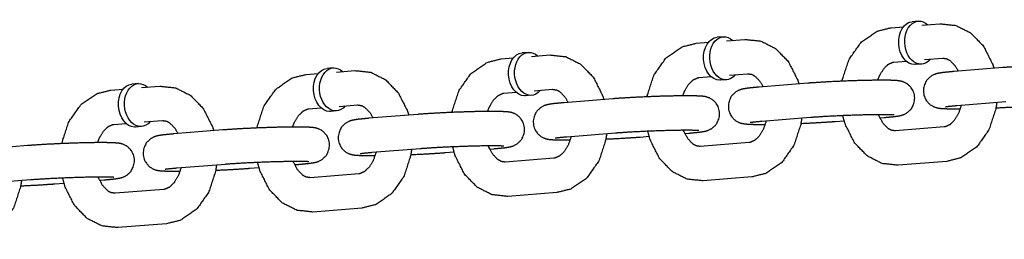
# Model space of a CAD drawing. Extents: x -26 to 730, y -26 to 570.
# Drawn here: x 560 to 563, y 374 to 375 of the extents above; entities that cross this region are included whole.
import ezdxf

# ---------------------------------------------------------------- set-up
doc = ezdxf.new("R2010")
doc.units = 0
doc.header["$LTSCALE"] = 16
doc.header["$MEASUREMENT"] = 0
doc.layers.add('1', color=7, linetype='CONTINUOUS')

msp = doc.modelspace()

# ---------------------------------------------------------------- linework, layer by layer
at = {"layer": '1'}
for p, q in [((563.04587, 374.65343, 17.00307), (563.0901, 374.65698, 17.00307)), ((563.1439, 374.67696, 17.00307), (563.12184, 374.67519, 17.00307)), ((563.15618, 374.66227, 17.00307), (563.22237, 374.66758, 17.00307)), ((562.43793, 374.62038, 17.00307), (562.41587, 374.61861, 17.00307)), ((562.3399, 374.59685, 17.00307), (562.38413, 374.60039, 17.00307)), ((562.45021, 374.60569, 17.00307), (562.51639, 374.61099, 17.00307)), ((561.63393, 374.54026, 17.00307), (561.67816, 374.54381, 17.00307)), ((561.73196, 374.5638, 17.00307), (561.70989, 374.56203, 17.00307)), ((561.74424, 374.54911, 17.00307), (561.81042, 374.55441, 17.00307)), ((563.16617, 374.53767, 17.00307), (563.23235, 374.54298, 17.00307)), ((561.02598, 374.50721, 17.00307), (561.00392, 374.50544, 17.00307)), ((563.05586, 374.52883, 17.00307), (563.10009, 374.53238, 17.00307)), ((563.15639, 374.52121, 17.00307), (563.13433, 374.51944, 17.00307)), ((563.45027, 374.50867, 17.00307), (563.27378, 374.49452, 17.00307)), ((560.92795, 374.48368, 17.00307), (560.97218, 374.48723, 17.00307)), ((561.03826, 374.49252, 17.00307), (561.10445, 374.49783, 17.00307)), ((562.34989, 374.47225, 17.00307), (562.39412, 374.47579, 17.00307)), ((562.4602, 374.48109, 17.00307), (562.52638, 374.48639, 17.00307)), ((560.32001, 374.45063, 17.00307), (560.29795, 374.44886, 17.00307)), ((560.33229, 374.43594, 17.00307), (560.39847, 374.44124, 17.00307)), ((562.45041, 374.46463, 17.00307), (562.42835, 374.46286, 17.00307)), ((562.7443, 374.45209, 17.00307), (562.56781, 374.43794, 17.00307)), ((560.22198, 374.4271, 17.00307), (560.26621, 374.43064, 17.00307)), ((561.64391, 374.41566, 17.00307), (561.68814, 374.41921, 17.00307)), ((561.74444, 374.40805, 17.00307), (561.72238, 374.40628, 17.00307)), ((561.75422, 374.4245, 17.00307), (561.82041, 374.42981, 17.00307)), ((561.04825, 374.36792, 17.00307), (561.11443, 374.37323, 17.00307)), ((562.03833, 374.3955, 17.00307), (561.86183, 374.38136, 17.00307)), ((563.46026, 374.38407, 17.00307), (563.28377, 374.36992, 17.00307)), ((560.93794, 374.35908, 17.00307), (560.98217, 374.36263, 17.00307)), ((561.03847, 374.35146, 17.00307), (561.0164, 374.34969, 17.00307)), ((561.33235, 374.33892, 17.00307), (561.15586, 374.32477, 17.00307)), ((560.23197, 374.3025, 17.00307), (560.27619, 374.30604, 17.00307)), ((560.33249, 374.29488, 17.00307), (560.31043, 374.29311, 17.00307)), ((560.34227, 374.31134, 17.00307), (560.40846, 374.31664, 17.00307)), ((562.75429, 374.32749, 17.00307), (562.57779, 374.31334, 17.00307)), ((562.84296, 374.31334, 17.00307), (562.87551, 374.31595, 17.00307)), ((563.00472, 374.3263, 17.00307), (563.01945, 374.32749, 17.00307)), ((563.23737, 374.29318, 17.00307), (563.06088, 374.27903, 17.00307)), ((560.62638, 374.28234, 17.00307), (560.44989, 374.26819, 17.00307)), ((562.04831, 374.2709, 17.00307), (561.87182, 374.25676, 17.00307)), ((562.13698, 374.25676, 17.00307), (562.16954, 374.25936, 17.00307)), ((562.29874, 374.26972, 17.00307), (562.31348, 374.2709, 17.00307)), ((559.92041, 374.22575, 17.00307), (559.74391, 374.21161, 17.00307)), ((562.5314, 374.23659, 17.00307), (562.3549, 374.22245, 17.00307)), ((561.34234, 374.21432, 17.00307), (561.16585, 374.20017, 17.00307)), ((561.43101, 374.20017, 17.00307), (561.46356, 374.20278, 17.00307)), ((561.59277, 374.21314, 17.00307), (561.6075, 374.21432, 17.00307)), ((560.63637, 374.15773, 17.00307), (560.45987, 374.14359, 17.00307)), ((560.88679, 374.15655, 17.00307), (560.90153, 374.15773, 17.00307)), ((561.82542, 374.18001, 17.00307), (561.64893, 374.16586, 17.00307)), ((563.24736, 374.16858, 17.00307), (563.07087, 374.15443, 17.00307)), ((560.72504, 374.14359, 17.00307), (560.75759, 374.1462, 17.00307)), ((561.11945, 374.12343, 17.00307), (560.94296, 374.10928, 17.00307)), ((559.93039, 374.10115, 17.00307), (559.7539, 374.08701, 17.00307)), ((560.01906, 374.08701, 17.00307), (560.05162, 374.08961, 17.00307)), ((560.18082, 374.09997, 17.00307), (560.19556, 374.10115, 17.00307)), ((562.54138, 374.11199, 17.00307), (562.36489, 374.09785, 17.00307)), ((560.41348, 374.06684, 17.00307), (560.23698, 374.0527, 17.00307)), ((561.83541, 374.05541, 17.00307), (561.65892, 374.04126, 17.00307)), ((561.12944, 373.99883, 17.00307), (560.95294, 373.98468, 17.00307)), ((560.42346, 373.94224, 17.00307), (560.24697, 373.9281, 17.00307))]:
    msp.add_line(p, q, dxfattribs=at)
at = {"layer": '1', "extrusion": (3.08149e-33, 6.12323e-17, -1)}
for centre, start_param, end_param in [((563.12808, 374.59732, 17.00307), 0.0565232, 3.1415927), ((563.15015, 374.59909, 17.00307), 0.0565232, 3.7850938), ((562.42211, 374.54074, 17.00307), 0.0565232, 3.1415927), ((562.44417, 374.5425, 17.00307), 0.0565232, 3.7850938), ((561.71614, 374.48415, 17.00307), 0.0565232, 3.1415927), ((561.7382, 374.48592, 17.00307), 0.0565232, 3.7850938), ((561.03222, 374.42934, 17.00307), 0.0565232, 3.7850938), ((563.12808, 374.59732, 17.00307), 0, 0.0565232), ((563.15015, 374.59909, 17.00307), 5.6396842, 6.3397085), ((561.01016, 374.42757, 17.00307), 0.0565232, 3.1415927), ((562.44417, 374.5425, 17.00307), 5.6396842, 6.3397085), ((560.30419, 374.37099, 17.00307), 0.0565232, 3.1415927), ((560.32625, 374.37275, 17.00307), 0.0565232, 3.7850938), ((562.42211, 374.54074, 17.00307), 0, 0.0565232), ((561.71614, 374.48415, 17.00307), 0, 0.0565232), ((561.7382, 374.48592, 17.00307), 5.6396842, 6.3397085), ((561.03222, 374.42934, 17.00307), 5.6396842, 6.3397085), ((561.01016, 374.42757, 17.00307), 0, 0.0565232), ((560.30419, 374.37099, 17.00307), 0, 0.0565232), ((560.32625, 374.37275, 17.00307), 5.6396842, 6.3397085)]:
    msp.add_ellipse(centre, major_axis=(0.00624, -0.07788), ratio=0.7059739, start_param=start_param, end_param=end_param, dxfattribs=at)
at = {"layer": '1'}
for points, knots in [([(562.86802, 374.45928, 17.00307), (562.8686, 374.46249, 17.00307), (562.8933, 374.53828, 17.00307), (562.93724, 374.60083, 17.00307), (562.9949, 374.64065, 17.00307), (563.04587, 374.65343, 17.00307)], [8.094503, 8.094503, 8.1086679, 8.4602531, 8.8068138, 9.1285438, 9.3681643, 9.3681643]), ([(563.22237, 374.66758, 17.00307), (563.28011, 374.66143, 17.00307), (563.33335, 374.63456, 17.00307), (563.37975, 374.58659, 17.00307), (563.41359, 374.51925, 17.00307), (563.41772, 374.50606, 17.00307)], [3.0849789, 3.0849789, 3.3495759, 3.6227835, 3.9278241, 4.2650948, 4.3257944, 4.3257944]), ([(562.16205, 374.40269, 17.00307), (562.16262, 374.4059, 17.00307), (562.18732, 374.4817, 17.00307), (562.23127, 374.54425, 17.00307), (562.28892, 374.58406, 17.00307), (562.3399, 374.59685, 17.00307)], [8.094503, 8.094503, 8.1086679, 8.4602531, 8.8068138, 9.1285438, 9.3681643, 9.3681643]), ([(562.51639, 374.61099, 17.00307), (562.57414, 374.60484, 17.00307), (562.62738, 374.57798, 17.00307), (562.67378, 374.53001, 17.00307), (562.70762, 374.46267, 17.00307), (562.71175, 374.44948, 17.00307)], [3.0849789, 3.0849789, 3.3495759, 3.6227835, 3.9278241, 4.2650948, 4.3257944, 4.3257944]), ([(561.81042, 374.55441, 17.00307), (561.86817, 374.54826, 17.00307), (561.92141, 374.5214, 17.00307), (561.9678, 374.47343, 17.00307), (562.00164, 374.40609, 17.00307), (562.00577, 374.39289, 17.00307)], [3.0849789, 3.0849789, 3.3495759, 3.6227835, 3.9278241, 4.2650948, 4.3257944, 4.3257944]), ([(563.23235, 374.54298, 17.00307), (563.24682, 374.54082, 17.00307), (563.25835, 374.53456, 17.00307), (563.27722, 374.51508, 17.00307), (563.28852, 374.4957, 17.00307)], [3.0849789, 3.0849789, 3.3991382, 3.609943, 3.9209431, 4.1218917, 4.1218917]), ([(561.45608, 374.34611, 17.00307), (561.45665, 374.34932, 17.00307), (561.48135, 374.42512, 17.00307), (561.5253, 374.48767, 17.00307), (561.58295, 374.52748, 17.00307), (561.63393, 374.54026, 17.00307)], [8.094503, 8.094503, 8.1086679, 8.4602531, 8.8068138, 9.1285438, 9.3681643, 9.3681643]), ([(562.99731, 374.46282, 17.00307), (563.00379, 374.47957, 17.00307), (563.01909, 374.50502, 17.00307), (563.03572, 374.52099, 17.00307), (563.05213, 374.52831, 17.00307), (563.05586, 374.52883, 17.00307)], [8.2840233, 8.2840233, 8.4263244, 8.6963247, 8.9706552, 9.28576, 9.3681643, 9.3681643]), ([(563.72543, 374.38407, 17.00307), (563.76454, 374.38787, 17.00307), (563.78363, 374.3909, 17.00307), (563.79245, 374.39323, 17.00307), (563.79826, 374.39537, 17.00307), (563.81052, 374.40207, 17.00307), (563.82613, 374.41753, 17.00307), (563.83613, 374.43989, 17.00307), (563.83729, 374.46105, 17.00307), (563.83225, 374.47945, 17.00307), (563.82303, 374.49422, 17.00307), (563.81158, 374.50488, 17.00307), (563.80046, 374.51134, 17.00307), (563.79207, 374.5145, 17.00307), (563.78499, 374.51627, 17.00307), (563.77546, 374.5177, 17.00307), (563.74613, 374.51923, 17.00307), (563.69656, 374.51934, 17.00307), (563.64018, 374.5182, 17.00307), (563.57919, 374.51608, 17.00307), (563.519, 374.51319, 17.00307), (563.46515, 374.5098, 17.00307), (563.45027, 374.50867, 17.00307)], [2.3569962, 2.3569962, 2.6954819, 2.9166605, 3.0000739, 3.03597, 3.0804892, 3.1124035, 3.1323649, 3.1461852, 3.1591503, 3.1740405, 3.1940237, 3.2224092, 3.2578292, 3.3062381, 3.4052536, 3.7194128, 4.0887405, 4.4195754, 4.7448509, 5.0691219, 5.3949244, 5.4985888, 5.4985888]), ([(560.7501, 374.28953, 17.00307), (560.75068, 374.29274, 17.00307), (560.77538, 374.36853, 17.00307), (560.81932, 374.43108, 17.00307), (560.87698, 374.4709, 17.00307), (560.92795, 374.48368, 17.00307)], [8.094503, 8.094503, 8.1086679, 8.4602531, 8.8068138, 9.1285438, 9.3681643, 9.3681643]), ([(561.10445, 374.49783, 17.00307), (561.16219, 374.49168, 17.00307), (561.21543, 374.46481, 17.00307), (561.26183, 374.41684, 17.00307), (561.29567, 374.3495, 17.00307), (561.2998, 374.33631, 17.00307)], [3.0849789, 3.0849789, 3.3495759, 3.6227835, 3.9278241, 4.2650948, 4.3257944, 4.3257944]), ([(562.29134, 374.40624, 17.00307), (562.29782, 374.42299, 17.00307), (562.31311, 374.44844, 17.00307), (562.32974, 374.46441, 17.00307), (562.34616, 374.47173, 17.00307), (562.34989, 374.47225, 17.00307)], [8.2840233, 8.2840233, 8.4263244, 8.6963247, 8.9706552, 9.28576, 9.3681643, 9.3681643]), ([(562.52638, 374.48639, 17.00307), (562.54084, 374.48424, 17.00307), (562.55237, 374.47797, 17.00307), (562.57125, 374.4585, 17.00307), (562.58254, 374.43912, 17.00307)], [3.0849789, 3.0849789, 3.3991382, 3.609943, 3.9209431, 4.1218917, 4.1218917]), ([(563.27378, 374.49452, 17.00307), (563.23466, 374.49073, 17.00307), (563.21558, 374.48769, 17.00307), (563.20676, 374.48536, 17.00307), (563.20095, 374.48322, 17.00307), (563.18869, 374.47652, 17.00307), (563.17308, 374.46106, 17.00307), (563.16308, 374.4387, 17.00307), (563.16192, 374.41754, 17.00307), (563.16696, 374.39914, 17.00307), (563.17618, 374.38437, 17.00307), (563.18762, 374.37371, 17.00307), (563.19874, 374.36725, 17.00307), (563.20714, 374.3641, 17.00307), (563.21421, 374.36233, 17.00307), (563.22374, 374.36089, 17.00307), (563.25308, 374.35936, 17.00307), (563.29592, 374.35919, 17.00307)], [5.4985888, 5.4985888, 5.8370745, 6.0582532, 6.1416665, 6.1775627, 6.2220819, 6.2539962, 6.2739576, 6.2877779, 6.300743, 6.3156332, 6.3356163, 6.3640018, 6.3994219, 6.4478308, 6.5468462, 6.8610055, 7.1865712, 7.1865712]), ([(560.39847, 374.44124, 17.00307), (560.45622, 374.43509, 17.00307), (560.50946, 374.40823, 17.00307), (560.55586, 374.36026, 17.00307), (560.58969, 374.29292, 17.00307), (560.59383, 374.27973, 17.00307)], [3.0849789, 3.0849789, 3.3495759, 3.6227835, 3.9278241, 4.2650948, 4.3257944, 4.3257944]), ([(562.56781, 374.43794, 17.00307), (562.52869, 374.43414, 17.00307), (562.50961, 374.43111, 17.00307), (562.50079, 374.42878, 17.00307), (562.49497, 374.42664, 17.00307), (562.48271, 374.41994, 17.00307), (562.4671, 374.40448, 17.00307), (562.45711, 374.38212, 17.00307), (562.45595, 374.36096, 17.00307), (562.46098, 374.34256, 17.00307), (562.47021, 374.32779, 17.00307), (562.48165, 374.31713, 17.00307), (562.49277, 374.31067, 17.00307), (562.50116, 374.30751, 17.00307), (562.50824, 374.30574, 17.00307), (562.51777, 374.30431, 17.00307), (562.54711, 374.30277, 17.00307), (562.58995, 374.30261, 17.00307)], [5.4985888, 5.4985888, 5.8370745, 6.0582532, 6.1416665, 6.1775627, 6.2220819, 6.2539962, 6.2739576, 6.2877779, 6.300743, 6.3156332, 6.3356163, 6.3640018, 6.3994219, 6.4478308, 6.5468462, 6.8610055, 7.1865712, 7.1865712]), ([(563.01945, 374.32749, 17.00307), (563.05857, 374.33128, 17.00307), (563.07765, 374.33432, 17.00307), (563.08647, 374.33664, 17.00307), (563.09229, 374.33878, 17.00307), (563.10455, 374.34549, 17.00307), (563.12016, 374.36095, 17.00307), (563.13015, 374.38331, 17.00307), (563.13131, 374.40446, 17.00307), (563.12628, 374.42287, 17.00307), (563.11705, 374.43764, 17.00307), (563.10561, 374.4483, 17.00307), (563.09449, 374.45476, 17.00307), (563.0861, 374.45791, 17.00307), (563.07902, 374.45968, 17.00307), (563.06949, 374.46111, 17.00307), (563.04015, 374.46265, 17.00307), (562.99059, 374.46275, 17.00307), (562.93421, 374.46161, 17.00307), (562.87322, 374.45949, 17.00307), (562.81302, 374.45661, 17.00307), (562.75918, 374.45322, 17.00307), (562.7443, 374.45209, 17.00307)], [2.3569962, 2.3569962, 2.6954819, 2.9166605, 3.0000739, 3.03597, 3.0804892, 3.1124035, 3.1323649, 3.1461852, 3.1591503, 3.1740405, 3.1940237, 3.2224092, 3.2578292, 3.3062381, 3.4052536, 3.7194128, 4.0887405, 4.4195754, 4.7448509, 5.0691219, 5.3949244, 5.4985888, 5.4985888]), ([(560.04413, 374.23294, 17.00307), (560.0447, 374.23615, 17.00307), (560.0694, 374.31195, 17.00307), (560.11335, 374.3745, 17.00307), (560.171, 374.41431, 17.00307), (560.22198, 374.4271, 17.00307)], [8.094503, 8.094503, 8.1086679, 8.4602531, 8.8068138, 9.1285438, 9.3681643, 9.3681643]), ([(561.58536, 374.34965, 17.00307), (561.59184, 374.3664, 17.00307), (561.60714, 374.39186, 17.00307), (561.62377, 374.40783, 17.00307), (561.64018, 374.41514, 17.00307), (561.64391, 374.41566, 17.00307)], [8.2840233, 8.2840233, 8.4263244, 8.6963247, 8.9706552, 9.28576, 9.3681643, 9.3681643]), ([(561.82041, 374.42981, 17.00307), (561.83487, 374.42766, 17.00307), (561.8464, 374.42139, 17.00307), (561.86527, 374.40192, 17.00307), (561.87657, 374.38254, 17.00307)], [3.0849789, 3.0849789, 3.3991382, 3.609943, 3.9209431, 4.1218917, 4.1218917]), ([(562.31348, 374.2709, 17.00307), (562.3526, 374.2747, 17.00307), (562.37168, 374.27773, 17.00307), (562.3805, 374.28006, 17.00307), (562.38631, 374.2822, 17.00307), (562.39857, 374.2889, 17.00307), (562.41418, 374.30436, 17.00307), (562.42418, 374.32673, 17.00307), (562.42534, 374.34788, 17.00307), (562.4203, 374.36629, 17.00307), (562.41108, 374.38106, 17.00307), (562.39963, 374.39171, 17.00307), (562.38851, 374.39817, 17.00307), (562.38012, 374.40133, 17.00307), (562.37305, 374.4031, 17.00307), (562.36352, 374.40453, 17.00307), (562.33418, 374.40607, 17.00307), (562.28462, 374.40617, 17.00307), (562.22824, 374.40503, 17.00307), (562.16724, 374.40291, 17.00307), (562.10705, 374.40003, 17.00307), (562.0532, 374.39664, 17.00307), (562.03833, 374.3955, 17.00307)], [2.3569962, 2.3569962, 2.6954819, 2.9166605, 3.0000739, 3.03597, 3.0804892, 3.1124035, 3.1323649, 3.1461852, 3.1591503, 3.1740405, 3.1940237, 3.2224092, 3.2578292, 3.3062381, 3.4052536, 3.7194128, 4.0887405, 4.4195754, 4.7448509, 5.0691219, 5.3949244, 5.4985888, 5.4985888]), ([(561.11443, 374.37323, 17.00307), (561.12889, 374.37107, 17.00307), (561.14043, 374.3648, 17.00307), (561.1593, 374.34533, 17.00307), (561.1706, 374.32595, 17.00307)], [3.0849789, 3.0849789, 3.3991382, 3.609943, 3.9209431, 4.1218917, 4.1218917]), ([(561.86183, 374.38136, 17.00307), (561.82272, 374.37756, 17.00307), (561.80363, 374.37453, 17.00307), (561.79481, 374.3722, 17.00307), (561.789, 374.37006, 17.00307), (561.77674, 374.36335, 17.00307), (561.76113, 374.34789, 17.00307), (561.75113, 374.32553, 17.00307), (561.74997, 374.30438, 17.00307), (561.75501, 374.28597, 17.00307), (561.76423, 374.2712, 17.00307), (561.77568, 374.26054, 17.00307), (561.7868, 374.25409, 17.00307), (561.79519, 374.25093, 17.00307), (561.80227, 374.24916, 17.00307), (561.8118, 374.24773, 17.00307), (561.84113, 374.24619, 17.00307), (561.88397, 374.24602, 17.00307)], [5.4985888, 5.4985888, 5.8370745, 6.0582532, 6.1416665, 6.1775627, 6.2220819, 6.2539962, 6.2739576, 6.2877779, 6.300743, 6.3156332, 6.3356163, 6.3640018, 6.3994219, 6.4478308, 6.5468462, 6.8610055, 7.1865712, 7.1865712]), ([(563.29934, 374.37117, 17.00307), (563.28944, 374.34244, 17.00307), (563.27415, 374.31699, 17.00307), (563.25752, 374.30102, 17.00307), (563.2411, 374.2937, 17.00307), (563.23737, 374.29318, 17.00307)], [5.048917, 5.048917, 5.2847317, 5.5547321, 5.8290625, 6.1441673, 6.2265716, 6.2265716]), ([(563.28377, 374.36992, 17.00307), (563.25259, 374.36698, 17.00307), (563.24476, 374.36597, 17.00307), (563.24194, 374.3655, 17.00307), (563.24185, 374.36548, 17.00307)], [5.49858885, 5.49858885, 5.80120632, 5.93008086, 6.0296693, 6.04866588, 6.04866588]), ([(563.42789, 374.38147, 17.00307), (563.42464, 374.35952, 17.00307), (563.39993, 374.28372, 17.00307), (563.35599, 374.22118, 17.00307), (563.29834, 374.18136, 17.00307), (563.24736, 374.16858, 17.00307)], [4.870842, 4.870842, 4.9670752, 5.3186604, 5.6652212, 5.9869512, 6.2265716, 6.2265716]), ([(563.42521, 374.36273, 17.00307), (563.48021, 374.3654, 17.00307), (563.53405, 374.36879, 17.00307), (563.54893, 374.36992, 17.00307)], [7.91382472, 7.91382472, 8.21071456, 8.53651707, 8.6401815, 8.6401815]), ([(560.87939, 374.29307, 17.00307), (560.88587, 374.30982, 17.00307), (560.90117, 374.33527, 17.00307), (560.9178, 374.35124, 17.00307), (560.93421, 374.35856, 17.00307), (560.93794, 374.35908, 17.00307)], [8.2840233, 8.2840233, 8.4263244, 8.6963247, 8.9706552, 9.28576, 9.3681643, 9.3681643]), ([(561.6075, 374.21432, 17.00307), (561.64662, 374.21811, 17.00307), (561.66571, 374.22115, 17.00307), (561.67452, 374.22348, 17.00307), (561.68034, 374.22562, 17.00307), (561.6926, 374.23232, 17.00307), (561.70821, 374.24778, 17.00307), (561.7182, 374.27014, 17.00307), (561.71937, 374.2913, 17.00307), (561.71433, 374.3097, 17.00307), (561.7051, 374.32447, 17.00307), (561.69366, 374.33513, 17.00307), (561.68254, 374.34159, 17.00307), (561.67415, 374.34475, 17.00307), (561.66707, 374.34652, 17.00307), (561.65754, 374.34795, 17.00307), (561.6282, 374.34948, 17.00307), (561.57864, 374.34959, 17.00307), (561.52226, 374.34845, 17.00307), (561.46127, 374.34633, 17.00307), (561.40107, 374.34344, 17.00307), (561.34723, 374.34005, 17.00307), (561.33235, 374.33892, 17.00307)], [2.3569962, 2.3569962, 2.6954819, 2.9166605, 3.0000739, 3.03597, 3.0804892, 3.1124035, 3.1323649, 3.1461852, 3.1591503, 3.1740405, 3.1940237, 3.2224092, 3.2578292, 3.3062381, 3.4052536, 3.7194128, 4.0887405, 4.4195754, 4.7448509, 5.0691219, 5.3949244, 5.4985888, 5.4985888]), ([(563.05618, 374.33682, 17.00307), (563.05492, 374.33695, 17.00307), (563.04562, 374.33745, 17.00307), (563.02018, 374.33788, 17.00307), (562.97813, 374.33757, 17.00307), (562.92498, 374.33629, 17.00307), (562.86709, 374.33412, 17.00307), (562.8109, 374.33129, 17.00307), (562.76262, 374.32813, 17.00307), (562.75429, 374.32749, 17.00307)], [3.3793189, 3.3793189, 3.4542055, 3.6232901, 3.87995, 4.1791918, 4.4908457, 4.8060317, 5.1216803, 5.435337, 5.4985888, 5.4985888]), ([(563.07087, 374.15443, 17.00307), (563.01312, 374.16058, 17.00307), (562.95988, 374.18744, 17.00307), (562.91348, 374.23541, 17.00307), (562.87964, 374.30275, 17.00307), (562.87085, 374.33428, 17.00307)], [6.2265716, 6.2265716, 6.4911686, 6.7643761, 7.0694167, 7.4066874, 7.5500388, 7.5500388]), ([(563.06088, 374.27903, 17.00307), (563.04642, 374.28118, 17.00307), (563.03489, 374.28745, 17.00307), (563.01601, 374.30692, 17.00307), (563.00121, 374.3343, 17.00307), (562.99983, 374.33784, 17.00307)], [6.2265716, 6.2265716, 6.5407309, 6.7515357, 7.0625357, 7.3346823, 7.3647481, 7.3647481]), ([(560.17342, 374.23649, 17.00307), (560.1799, 374.25324, 17.00307), (560.19519, 374.27869, 17.00307), (560.21182, 374.29466, 17.00307), (560.22823, 374.30198, 17.00307), (560.23197, 374.3025, 17.00307)], [8.2840233, 8.2840233, 8.4263244, 8.6963247, 8.9706552, 9.28576, 9.3681643, 9.3681643]), ([(560.40846, 374.31664, 17.00307), (560.42292, 374.31449, 17.00307), (560.43445, 374.30822, 17.00307), (560.45333, 374.28875, 17.00307), (560.46462, 374.26937, 17.00307)], [3.0849789, 3.0849789, 3.3991382, 3.609943, 3.9209431, 4.1218917, 4.1218917]), ([(560.90153, 374.15773, 17.00307), (560.94065, 374.16153, 17.00307), (560.95973, 374.16457, 17.00307), (560.96855, 374.16689, 17.00307), (560.97437, 374.16903, 17.00307), (560.98663, 374.17574, 17.00307), (561.00224, 374.1912, 17.00307), (561.01223, 374.21356, 17.00307), (561.01339, 374.23471, 17.00307), (561.00836, 374.25312, 17.00307), (560.99913, 374.26789, 17.00307), (560.98769, 374.27855, 17.00307), (560.97657, 374.28501, 17.00307), (560.96818, 374.28816, 17.00307), (560.9611, 374.28993, 17.00307), (560.95157, 374.29136, 17.00307), (560.92223, 374.2929, 17.00307), (560.87267, 374.293, 17.00307), (560.81629, 374.29186, 17.00307), (560.75529, 374.28974, 17.00307), (560.6951, 374.28686, 17.00307), (560.64126, 374.28347, 17.00307), (560.62638, 374.28234, 17.00307)], [2.3569962, 2.3569962, 2.6954819, 2.9166605, 3.0000739, 3.03597, 3.0804892, 3.1124035, 3.1323649, 3.1461852, 3.1591503, 3.1740405, 3.1940237, 3.2224092, 3.2578292, 3.3062381, 3.4052536, 3.7194128, 4.0887405, 4.4195754, 4.7448509, 5.0691219, 5.3949244, 5.4985888, 5.4985888]), ([(561.15586, 374.32477, 17.00307), (561.11674, 374.32098, 17.00307), (561.09766, 374.31794, 17.00307), (561.08884, 374.31561, 17.00307), (561.08302, 374.31347, 17.00307), (561.07076, 374.30677, 17.00307), (561.05515, 374.29131, 17.00307), (561.04516, 374.26895, 17.00307), (561.044, 374.24779, 17.00307), (561.04903, 374.22939, 17.00307), (561.05826, 374.21462, 17.00307), (561.0697, 374.20396, 17.00307), (561.08082, 374.1975, 17.00307), (561.08921, 374.19435, 17.00307), (561.09629, 374.19258, 17.00307), (561.10582, 374.19114, 17.00307), (561.13516, 374.18961, 17.00307), (561.178, 374.18944, 17.00307)], [5.4985888, 5.4985888, 5.8370745, 6.0582532, 6.1416665, 6.1775627, 6.2220819, 6.2539962, 6.2739576, 6.2877779, 6.300743, 6.3156332, 6.3356163, 6.3640018, 6.3994219, 6.4478308, 6.5468462, 6.8610055, 7.1865712, 7.1865712]), ([(562.59336, 374.31459, 17.00307), (562.58347, 374.28585, 17.00307), (562.56817, 374.2604, 17.00307), (562.55154, 374.24443, 17.00307), (562.53513, 374.23711, 17.00307), (562.5314, 374.23659, 17.00307)], [5.048917, 5.048917, 5.2847317, 5.5547321, 5.8290625, 6.1441673, 6.2265716, 6.2265716]), ([(562.57779, 374.31334, 17.00307), (562.54662, 374.3104, 17.00307), (562.53879, 374.30938, 17.00307), (562.53597, 374.30892, 17.00307), (562.53587, 374.3089, 17.00307)], [5.49858885, 5.49858885, 5.80120632, 5.93008086, 6.0296693, 6.04866588, 6.04866588]), ([(562.72192, 374.32489, 17.00307), (562.71866, 374.30294, 17.00307), (562.69396, 374.22714, 17.00307), (562.65002, 374.16459, 17.00307), (562.59236, 374.12478, 17.00307), (562.54138, 374.11199, 17.00307)], [4.870842, 4.870842, 4.9670752, 5.3186604, 5.6652212, 5.9869512, 6.2265716, 6.2265716]), ([(562.71924, 374.30615, 17.00307), (562.77424, 374.30882, 17.00307), (562.82808, 374.31221, 17.00307), (562.84296, 374.31334, 17.00307)], [7.91382472, 7.91382472, 8.21071456, 8.53651707, 8.6401815, 8.6401815]), ([(560.44989, 374.26819, 17.00307), (560.41077, 374.26439, 17.00307), (560.39168, 374.26136, 17.00307), (560.38287, 374.25903, 17.00307), (560.37705, 374.25689, 17.00307), (560.36479, 374.25019, 17.00307), (560.34918, 374.23473, 17.00307), (560.33919, 374.21237, 17.00307), (560.33802, 374.19121, 17.00307), (560.34306, 374.17281, 17.00307), (560.35229, 374.15804, 17.00307), (560.36373, 374.14738, 17.00307), (560.37485, 374.14092, 17.00307), (560.38324, 374.13776, 17.00307), (560.39032, 374.13599, 17.00307), (560.39985, 374.13456, 17.00307), (560.42919, 374.13302, 17.00307), (560.47203, 374.13285, 17.00307)], [5.4985888, 5.4985888, 5.8370745, 6.0582532, 6.1416665, 6.1775627, 6.2220819, 6.2539962, 6.2739576, 6.2877779, 6.300743, 6.3156332, 6.3356163, 6.3640018, 6.3994219, 6.4478308, 6.5468462, 6.8610055, 7.1865712, 7.1865712]), ([(561.88739, 374.258, 17.00307), (561.87749, 374.22927, 17.00307), (561.8622, 374.20382, 17.00307), (561.84557, 374.18785, 17.00307), (561.82916, 374.18053, 17.00307), (561.82542, 374.18001, 17.00307)], [5.048917, 5.048917, 5.2847317, 5.5547321, 5.8290625, 6.1441673, 6.2265716, 6.2265716]), ([(561.87182, 374.25676, 17.00307), (561.84064, 374.25381, 17.00307), (561.83281, 374.2528, 17.00307), (561.82999, 374.25233, 17.00307), (561.8299, 374.25232, 17.00307)], [5.49858885, 5.49858885, 5.80120632, 5.93008086, 6.0296693, 6.04866588, 6.04866588]), ([(562.01594, 374.26831, 17.00307), (562.01269, 374.24636, 17.00307), (561.98799, 374.17056, 17.00307), (561.94404, 374.10801, 17.00307), (561.88639, 374.06819, 17.00307), (561.83541, 374.05541, 17.00307)], [4.870842, 4.870842, 4.9670752, 5.3186604, 5.6652212, 5.9869512, 6.2265716, 6.2265716]), ([(562.01326, 374.24957, 17.00307), (562.06826, 374.25223, 17.00307), (562.12211, 374.25562, 17.00307), (562.13698, 374.25676, 17.00307)], [7.91382472, 7.91382472, 8.21071456, 8.53651707, 8.6401815, 8.6401815]), ([(562.35021, 374.28024, 17.00307), (562.34894, 374.28036, 17.00307), (562.33964, 374.28087, 17.00307), (562.31421, 374.2813, 17.00307), (562.27215, 374.28099, 17.00307), (562.21901, 374.2797, 17.00307), (562.16112, 374.27754, 17.00307), (562.10493, 374.27471, 17.00307), (562.05665, 374.27155, 17.00307), (562.04831, 374.2709, 17.00307)], [3.3793189, 3.3793189, 3.4542055, 3.6232901, 3.87995, 4.1791918, 4.4908457, 4.8060317, 5.1216803, 5.435337, 5.4985888, 5.4985888]), ([(562.36489, 374.09785, 17.00307), (562.30715, 374.104, 17.00307), (562.25391, 374.13086, 17.00307), (562.20751, 374.17883, 17.00307), (562.17367, 374.24617, 17.00307), (562.16487, 374.2777, 17.00307)], [6.2265716, 6.2265716, 6.4911686, 6.7643761, 7.0694167, 7.4066874, 7.5500388, 7.5500388]), ([(562.3549, 374.22245, 17.00307), (562.34044, 374.2246, 17.00307), (562.32891, 374.23087, 17.00307), (562.31004, 374.25034, 17.00307), (562.29524, 374.27772, 17.00307), (562.29386, 374.28125, 17.00307)], [6.2265716, 6.2265716, 6.5407309, 6.7515357, 7.0625357, 7.3346823, 7.3647481, 7.3647481]), ([(560.19556, 374.10115, 17.00307), (560.23467, 374.10495, 17.00307), (560.25376, 374.10798, 17.00307), (560.26258, 374.11031, 17.00307), (560.26839, 374.11245, 17.00307), (560.28065, 374.11915, 17.00307), (560.29626, 374.13461, 17.00307), (560.30626, 374.15697, 17.00307), (560.30742, 374.17813, 17.00307), (560.30238, 374.19654, 17.00307), (560.29316, 374.2113, 17.00307), (560.28171, 374.22196, 17.00307), (560.27059, 374.22842, 17.00307), (560.2622, 374.23158, 17.00307), (560.25512, 374.23335, 17.00307), (560.24559, 374.23478, 17.00307), (560.21626, 374.23632, 17.00307), (560.16669, 374.23642, 17.00307), (560.11031, 374.23528, 17.00307), (560.04932, 374.23316, 17.00307), (559.98913, 374.23027, 17.00307), (559.93528, 374.22689, 17.00307), (559.92041, 374.22575, 17.00307)], [2.3569962, 2.3569962, 2.6954819, 2.9166605, 3.0000739, 3.03597, 3.0804892, 3.1124035, 3.1323649, 3.1461852, 3.1591503, 3.1740405, 3.1940237, 3.2224092, 3.2578292, 3.3062381, 3.4052536, 3.7194128, 4.0887405, 4.4195754, 4.7448509, 5.0691219, 5.3949244, 5.4985888, 5.4985888]), ([(561.64423, 374.22366, 17.00307), (561.64297, 374.22378, 17.00307), (561.63367, 374.22428, 17.00307), (561.60824, 374.22472, 17.00307), (561.56618, 374.2244, 17.00307), (561.51303, 374.22312, 17.00307), (561.45514, 374.22095, 17.00307), (561.39895, 374.21813, 17.00307), (561.35068, 374.21497, 17.00307), (561.34234, 374.21432, 17.00307)], [3.3793189, 3.3793189, 3.4542055, 3.6232901, 3.87995, 4.1791918, 4.4908457, 4.8060317, 5.1216803, 5.435337, 5.4985888, 5.4985888]), ([(561.65892, 374.04126, 17.00307), (561.60117, 374.04742, 17.00307), (561.54793, 374.07428, 17.00307), (561.50153, 374.12225, 17.00307), (561.4677, 374.18959, 17.00307), (561.4589, 374.22112, 17.00307)], [6.2265716, 6.2265716, 6.4911686, 6.7643761, 7.0694167, 7.4066874, 7.5500388, 7.5500388]), ([(561.64893, 374.16586, 17.00307), (561.63447, 374.16802, 17.00307), (561.62294, 374.17429, 17.00307), (561.60406, 374.19376, 17.00307), (561.58926, 374.22114, 17.00307), (561.58788, 374.22467, 17.00307)], [6.2265716, 6.2265716, 6.5407309, 6.7515357, 7.0625357, 7.3346823, 7.3647481, 7.3647481]), ([(561.18142, 374.20142, 17.00307), (561.17152, 374.17269, 17.00307), (561.15622, 374.14724, 17.00307), (561.13959, 374.13126, 17.00307), (561.12318, 374.12395, 17.00307), (561.11945, 374.12343, 17.00307)], [5.048917, 5.048917, 5.2847317, 5.5547321, 5.8290625, 6.1441673, 6.2265716, 6.2265716]), ([(561.16585, 374.20017, 17.00307), (561.13467, 374.19723, 17.00307), (561.12684, 374.19622, 17.00307), (561.12402, 374.19575, 17.00307), (561.12393, 374.19573, 17.00307)], [5.49858885, 5.49858885, 5.80120632, 5.93008086, 6.0296693, 6.04866588, 6.04866588]), ([(561.30997, 374.21172, 17.00307), (561.30671, 374.18977, 17.00307), (561.28201, 374.11397, 17.00307), (561.23807, 374.05143, 17.00307), (561.18041, 374.01161, 17.00307), (561.12944, 373.99883, 17.00307)], [4.870842, 4.870842, 4.9670752, 5.3186604, 5.6652212, 5.9869512, 6.2265716, 6.2265716]), ([(561.30729, 374.19298, 17.00307), (561.36229, 374.19565, 17.00307), (561.41613, 374.19904, 17.00307), (561.43101, 374.20017, 17.00307)], [7.91382472, 7.91382472, 8.21071456, 8.53651707, 8.6401815, 8.6401815]), ([(560.60399, 374.15514, 17.00307), (560.60074, 374.13319, 17.00307), (560.57604, 374.05739, 17.00307), (560.53209, 373.99484, 17.00307), (560.47444, 373.95503, 17.00307), (560.42346, 373.94224, 17.00307)], [4.870842, 4.870842, 4.9670752, 5.3186604, 5.6652212, 5.9869512, 6.2265716, 6.2265716]), ([(560.93826, 374.16707, 17.00307), (560.93699, 374.1672, 17.00307), (560.9277, 374.1677, 17.00307), (560.90226, 374.16813, 17.00307), (560.8602, 374.16782, 17.00307), (560.80706, 374.16654, 17.00307), (560.74917, 374.16437, 17.00307), (560.69298, 374.16154, 17.00307), (560.6447, 374.15838, 17.00307), (560.63637, 374.15773, 17.00307)], [3.3793189, 3.3793189, 3.4542055, 3.6232901, 3.87995, 4.1791918, 4.4908457, 4.8060317, 5.1216803, 5.435337, 5.4985888, 5.4985888]), ([(560.95294, 373.98468, 17.00307), (560.8952, 373.99083, 17.00307), (560.84196, 374.01769, 17.00307), (560.79556, 374.06566, 17.00307), (560.76172, 374.133, 17.00307), (560.75293, 374.16453, 17.00307)], [6.2265716, 6.2265716, 6.4911686, 6.7643761, 7.0694167, 7.4066874, 7.5500388, 7.5500388]), ([(560.94296, 374.10928, 17.00307), (560.9285, 374.11143, 17.00307), (560.91696, 374.1177, 17.00307), (560.89809, 374.13717, 17.00307), (560.88329, 374.16455, 17.00307), (560.88191, 374.16809, 17.00307)], [6.2265716, 6.2265716, 6.5407309, 6.7515357, 7.0625357, 7.3346823, 7.3647481, 7.3647481]), ([(560.47544, 374.14484, 17.00307), (560.46555, 374.1161, 17.00307), (560.45025, 374.09065, 17.00307), (560.43362, 374.07468, 17.00307), (560.41721, 374.06736, 17.00307), (560.41348, 374.06684, 17.00307)], [5.048917, 5.048917, 5.2847317, 5.5547321, 5.8290625, 6.1441673, 6.2265716, 6.2265716]), ([(560.45987, 374.14359, 17.00307), (560.42869, 374.14065, 17.00307), (560.42087, 374.13963, 17.00307), (560.41804, 374.13917, 17.00307), (560.41795, 374.13915, 17.00307)], [5.49858885, 5.49858885, 5.80120632, 5.93008086, 6.0296693, 6.04866588, 6.04866588]), ([(560.60131, 374.1364, 17.00307), (560.65632, 374.13907, 17.00307), (560.71016, 374.14246, 17.00307), (560.72504, 374.14359, 17.00307)], [7.91382472, 7.91382472, 8.21071456, 8.53651707, 8.6401815, 8.6401815]), ([(559.89802, 374.09856, 17.00307), (559.89477, 374.07661, 17.00307), (559.87007, 374.00081, 17.00307), (559.82612, 373.93826, 17.00307), (559.76847, 373.89844, 17.00307), (559.71749, 373.88566, 17.00307)], [4.870842, 4.870842, 4.9670752, 5.3186604, 5.6652212, 5.9869512, 6.2265716, 6.2265716]), ([(559.89534, 374.07982, 17.00307), (559.95034, 374.08248, 17.00307), (560.00419, 374.08587, 17.00307), (560.01906, 374.08701, 17.00307)], [7.91382472, 7.91382472, 8.21071456, 8.53651707, 8.6401815, 8.6401815]), ([(560.23229, 374.11049, 17.00307), (560.23102, 374.11061, 17.00307), (560.22172, 374.11111, 17.00307), (560.19629, 374.11155, 17.00307), (560.15423, 374.11124, 17.00307), (560.10108, 374.10995, 17.00307), (560.0432, 374.10779, 17.00307), (559.987, 374.10496, 17.00307), (559.93873, 374.1018, 17.00307), (559.93039, 374.10115, 17.00307)], [3.3793189, 3.3793189, 3.4542055, 3.6232901, 3.87995, 4.1791918, 4.4908457, 4.8060317, 5.1216803, 5.435337, 5.4985888, 5.4985888]), ([(560.24697, 373.9281, 17.00307), (560.18922, 373.93425, 17.00307), (560.13598, 373.96111, 17.00307), (560.08959, 374.00908, 17.00307), (560.05575, 374.07642, 17.00307), (560.04695, 374.10795, 17.00307)], [6.2265716, 6.2265716, 6.4911686, 6.7643761, 7.0694167, 7.4066874, 7.5500388, 7.5500388]), ([(560.23698, 374.0527, 17.00307), (560.22252, 374.05485, 17.00307), (560.21099, 374.06112, 17.00307), (560.19212, 374.08059, 17.00307), (560.17732, 374.10797, 17.00307), (560.17594, 374.1115, 17.00307)], [6.2265716, 6.2265716, 6.5407309, 6.7515357, 7.0625357, 7.3346823, 7.3647481, 7.3647481])]:
    msp.add_open_spline(points, degree=1, knots=knots, dxfattribs=at)

doc.saveas('drawing.dxf')
